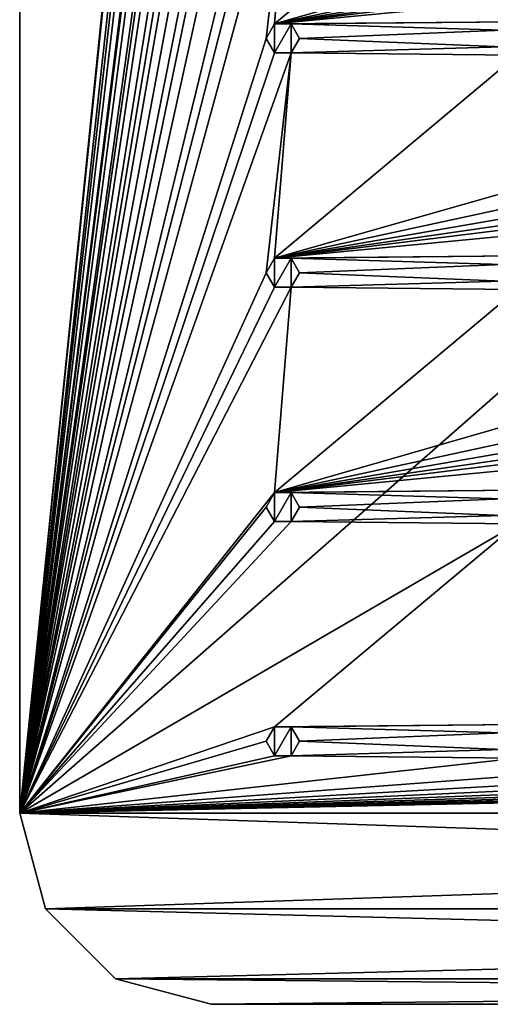
# Model space of a CAD drawing. Units: millimetres. Extents: x -150 to 150, y -150 to 150.
# Drawn here: x -150 to -101, y -150 to -47 of the extents above; entities that cross this region are included whole.
import ezdxf

# ---------------------------------------------------------------- set-up
doc = ezdxf.new("R2010")
doc.units = ezdxf.units.MM
doc.header["$LTSCALE"] = 65.185185
for name, color, linetype in [('1', 7, 'CONTINUOUS'), ('2', 7, 'CONTINUOUS'), ('231', 7, 'CONTINUOUS'), ('232', 7, 'CONTINUOUS'), ('233', 7, 'CONTINUOUS'), ('234', 7, 'CONTINUOUS'), ('235', 7, 'CONTINUOUS'), ('236', 7, 'CONTINUOUS'), ('237', 7, 'CONTINUOUS'), ('238', 7, 'CONTINUOUS'), ('239', 7, 'CONTINUOUS'), ('240', 7, 'CONTINUOUS'), ('241', 7, 'CONTINUOUS'), ('242', 7, 'CONTINUOUS'), ('4', 7, 'CONTINUOUS'), ('5', 7, 'CONTINUOUS'), ('9', 7, 'CONTINUOUS')]:
    doc.layers.add(name, color=color, linetype=linetype)

msp = doc.modelspace()

# ---------------------------------------------------------------- linework, layer by layer
at = {"layer": '1', "linetype": 'Continuous'}
for points in [[(-150, 130), (-150, -130), (-124.02, 123.37), (-150, 130)], [(-124.02, 123.37), (-150, -130), (-124.02, 121.63), (-124.02, 123.37)], [(-124.02, 121.63), (-150, -130), (-122.5, 120.75), (-124.02, 121.63)], [(-150, -130), (-124.25, 98), (-122.5, 120.75), (-150, -130)], [(-124.25, 98), (-150, -130), (-123.37, 96.48), (-124.25, 98)], [(-150, -130), (-124.25, 73.5), (-121.63, 96.48), (-150, -130)], [(-123.37, 96.48), (-150, -130), (-121.63, 96.48), (-123.37, 96.48)], [(-124.25, 73.5), (-150, -130), (-123.37, 71.98), (-124.25, 73.5)], [(-150, -130), (-124.25, 49), (-121.63, 71.98), (-150, -130)], [(-123.37, 71.98), (-150, -130), (-121.63, 71.98), (-123.37, 71.98)], [(-124.25, 49), (-150, -130), (-123.37, 47.48), (-124.25, 49)], [(-150, -130), (-124.25, 24.5), (-121.63, 47.48), (-150, -130)], [(-123.37, 47.48), (-150, -130), (-121.63, 47.48), (-123.37, 47.48)], [(-124.25, 24.5), (-150, -130), (-123.37, 22.98), (-124.25, 24.5)], [(-150, -130), (-124.25, 0), (-121.63, 22.98), (-150, -130)], [(-123.37, 22.98), (-150, -130), (-121.63, 22.98), (-123.37, 22.98)], [(-124.25, 0), (-150, -130), (-123.37, -1.52), (-124.25, 0)], [(-150, -130), (-124.25, -24.5), (-121.63, -1.52), (-150, -130)], [(-123.37, -1.52), (-150, -130), (-121.63, -1.52), (-123.37, -1.52)], [(-124.25, -24.5), (-150, -130), (-123.37, -26.02), (-124.25, -24.5)], [(-150, -130), (-124.25, -49), (-121.63, -26.02), (-150, -130)], [(-123.37, -26.02), (-150, -130), (-121.63, -26.02), (-123.37, -26.02)], [(-124.25, -49), (-123.37, -47.48), (-121.63, -26.02), (-124.25, -49)], [(-121.63, -26.02), (-123.37, -47.48), (-98, -26.25), (-121.63, -26.02)], [(98, -26.25), (49.45, -26.19), (-123.37, -47.48), (98, -26.25)], [(24.05, -26.19), (-123.37, -47.48), (49.45, -26.19), (24.05, -26.19)], [(24.05, -26.19), (-0.45, -26.19), (-123.37, -47.48), (24.05, -26.19)], [(-98, -26.25), (-123.37, -47.48), (-48.55, -26.19), (-98, -26.25)], [(-0.45, -26.19), (-24.05, -26.19), (-123.37, -47.48), (-0.45, -26.19)], [(-24.05, -26.19), (-48.55, -26.19), (-123.37, -47.48), (-24.05, -26.19)], [(-123.37, -47.48), (-98, -47.25), (98, -26.25), (-123.37, -47.48)], [(-123.37, -47.48), (-121.63, -47.48), (-98, -47.25), (-123.37, -47.48)], [(-98, -47.25), (-121.63, -47.48), (-99.52, -48.13), (-98, -47.25)], [(-121.63, -47.48), (-120.75, -49), (-99.52, -48.13), (-121.63, -47.48)], [(-99.52, -48.13), (-120.75, -49), (-99.52, -49.87), (-99.52, -48.13)], [(-124.25, -49), (-150, -130), (-123.37, -50.52), (-124.25, -49)], [(-120.75, -49), (-121.63, -50.52), (-99.52, -49.87), (-120.75, -49)], [(-99.52, -49.87), (-121.63, -50.52), (-98, -50.75), (-99.52, -49.87)], [(-150, -130), (-124.25, -73.5), (-121.63, -50.52), (-150, -130)], [(-123.37, -50.52), (-150, -130), (-121.63, -50.52), (-123.37, -50.52)], [(-124.25, -73.5), (-123.37, -71.98), (-121.63, -50.52), (-124.25, -73.5)], [(-121.63, -50.52), (-123.37, -71.98), (-98, -50.75), (-121.63, -50.52)], [(98, -50.75), (48.55, -50.69), (-123.37, -71.98), (98, -50.75)], [(24.05, -50.69), (-123.37, -71.98), (48.55, -50.69), (24.05, -50.69)], [(24.05, -50.69), (-0.45, -50.69), (-123.37, -71.98), (24.05, -50.69)], [(-0.45, -50.69), (-24.95, -50.69), (-123.37, -71.98), (-0.45, -50.69)], [(-24.95, -50.69), (-48.55, -50.69), (-123.37, -71.98), (-24.95, -50.69)], [(-98, -50.75), (-123.37, -71.98), (-48.55, -50.69), (-98, -50.75)], [(-123.37, -71.98), (-98, -71.75), (98, -50.75), (-123.37, -71.98)], [(-123.37, -71.98), (-121.63, -71.98), (-98, -71.75), (-123.37, -71.98)], [(-98, -71.75), (-121.63, -71.98), (-99.52, -72.63), (-98, -71.75)], [(-121.63, -71.98), (-120.75, -73.5), (-99.52, -72.63), (-121.63, -71.98)], [(-99.52, -72.63), (-120.75, -73.5), (-99.52, -74.37), (-99.52, -72.63)], [(-124.25, -73.5), (-150, -130), (-123.37, -75.02), (-124.25, -73.5)], [(-120.75, -73.5), (-121.63, -75.02), (-99.52, -74.37), (-120.75, -73.5)], [(-150, -130), (-123.37, -96.48), (-121.63, -75.02), (-150, -130)], [(-123.37, -75.02), (-150, -130), (-121.63, -75.02), (-123.37, -75.02)], [(-121.63, -75.02), (-123.37, -96.48), (-98, -75.25), (-121.63, -75.02)], [(-99.52, -74.37), (-121.63, -75.02), (-98, -75.25), (-99.52, -74.37)], [(98, -75.25), (48.55, -75.19), (-123.37, -96.48), (98, -75.25)], [(24.05, -75.19), (-123.37, -96.48), (48.55, -75.19), (24.05, -75.19)], [(24.05, -75.19), (-0.45, -75.19), (-123.37, -96.48), (24.05, -75.19)], [(-0.45, -75.19), (-24.95, -75.19), (-123.37, -96.48), (-0.45, -75.19)], [(-24.95, -75.19), (-49.45, -75.19), (-123.37, -96.48), (-24.95, -75.19)], [(-98, -75.25), (-123.37, -96.48), (-49.45, -75.19), (-98, -75.25)], [(-123.37, -96.48), (-98, -96.25), (98, -75.25), (-123.37, -96.48)], [(-150, -130), (-124.25, -98), (-123.37, -96.48), (-150, -130)], [(-123.37, -96.48), (-121.63, -96.48), (-98, -96.25), (-123.37, -96.48)], [(-98, -96.25), (-121.63, -96.48), (-99.52, -97.13), (-98, -96.25)], [(-121.63, -96.48), (-120.75, -98), (-99.52, -97.13), (-121.63, -96.48)], [(-99.52, -97.13), (-120.75, -98), (-99.52, -98.87), (-99.52, -97.13)], [(-124.25, -98), (-150, -130), (-123.37, -99.52), (-124.25, -98)], [(-120.75, -98), (-121.63, -99.52), (-99.52, -98.87), (-120.75, -98)], [(-123.37, -99.52), (-150, -130), (-121.63, -99.52), (-123.37, -99.52)], [(-121.63, -99.52), (-150, -130), (-98, -99.75), (-121.63, -99.52)], [(-150, -130), (-123.37, -120.98), (-98, -99.75), (-150, -130)], [(-123.37, -120.98), (-98, -120.75), (-98, -99.75), (-123.37, -120.98)], [(-99.52, -98.87), (-121.63, -99.52), (-98, -99.75), (-99.52, -98.87)], [(-150, -130), (-124.25, -122.5), (-123.37, -120.98), (-150, -130)], [(-123.37, -120.98), (-121.63, -120.98), (-98, -120.75), (-123.37, -120.98)], [(-98, -120.75), (-121.63, -120.98), (-99.52, -121.63), (-98, -120.75)], [(-121.63, -120.98), (-120.75, -122.5), (-99.52, -121.63), (-121.63, -120.98)], [(-124.25, -122.5), (-150, -130), (-123.37, -124.02), (-124.25, -122.5)], [(-120.75, -122.5), (-121.63, -124.02), (-99.52, -123.37), (-120.75, -122.5)], [(-99.52, -121.63), (-120.75, -122.5), (-99.52, -123.37), (-99.52, -121.63)], [(-121.63, -124.02), (-98, -124.25), (-99.52, -123.37), (-121.63, -124.02)], [(-123.37, -124.02), (-150, -130), (-121.63, -124.02), (-123.37, -124.02)], [(-121.63, -124.02), (-150, -130), (-98, -124.25), (-121.63, -124.02)], [(-150, -130), (150, -130), (122.5, -124.25), (-150, -130)], [(-150, -130), (122.5, -124.25), (98, -124.25), (-150, -130)], [(-150, -130), (98, -124.25), (73.5, -124.25), (-150, -130)], [(-150, -130), (73.5, -124.25), (49, -124.25), (-150, -130)], [(-150, -130), (49, -124.25), (24.5, -124.25), (-150, -130)], [(-150, -130), (24.5, -124.25), (0, -124.25), (-150, -130)], [(-150, -130), (0, -124.25), (-24.5, -124.25), (-150, -130)], [(-150, -130), (-24.5, -124.25), (-49, -124.25), (-150, -130)], [(-150, -130), (-49, -124.25), (-73.5, -124.25), (-150, -130)], [(-150, -130), (-73.5, -124.25), (-98, -124.25), (-150, -130)], [(-147.32, -140), (150, -130), (-150, -130), (-147.32, -140)], [(147.32, -140), (150, -130), (-147.32, -140), (147.32, -140)], [(-140, -147.32), (147.32, -140), (-147.32, -140), (-140, -147.32)], [(140, -147.32), (147.32, -140), (-140, -147.32), (140, -147.32)], [(-130, -150), (140, -147.32), (-140, -147.32), (-130, -150)], [(130, -150), (140, -147.32), (-130, -150), (130, -150)]]:
    msp.add_3dface(points, dxfattribs=at)
at = {"layer": '2', "linetype": 'Continuous'}
for points in [[(-150, -130, -9), (-150, 130, -9), (-11.73, -8.52, -9), (-150, -130, -9)], [(150, -130, -9), (-150, -130, -9), (-11.73, -8.52, -9), (150, -130, -9)], [(-147.32, -140, -9), (-150, -130, -9), (147.32, -140, -9), (-147.32, -140, -9)], [(147.32, -140, -9), (-150, -130, -9), (150, -130, -9), (147.32, -140, -9)], [(-140, -147.32, -9), (-147.32, -140, -9), (140, -147.32, -9), (-140, -147.32, -9)], [(140, -147.32, -9), (-147.32, -140, -9), (147.32, -140, -9), (140, -147.32, -9)], [(-130, -150, -9), (-140, -147.32, -9), (130, -150, -9), (-130, -150, -9)], [(130, -150, -9), (-140, -147.32, -9), (140, -147.32, -9), (130, -150, -9)]]:
    msp.add_3dface(points, dxfattribs=at)
at = {"layer": '231', "linetype": 'Continuous'}
for points in [[(-123.37, -120.98, 2.5), (-124.25, -122.5, 2.5), (-123.37, -124.02, 2.5), (-123.37, -120.98, 2.5)], [(-121.63, -120.98, 2.5), (-123.37, -120.98, 2.5), (-123.37, -124.02, 2.5), (-121.63, -120.98, 2.5)], [(-121.63, -124.02, 2.5), (-121.63, -120.98, 2.5), (-123.37, -124.02, 2.5), (-121.63, -124.02, 2.5)], [(-120.75, -122.5, 2.5), (-121.63, -120.98, 2.5), (-121.63, -124.02, 2.5), (-120.75, -122.5, 2.5)]]:
    msp.add_3dface(points, dxfattribs=at)
at = {"layer": '232', "linetype": 'Continuous'}
for points in [[(-124.25, -122.5), (-123.37, -124.02), (-124.25, -122.5, 2.5), (-124.25, -122.5)], [(-124.25, -122.5, 2.5), (-123.37, -124.02), (-123.37, -124.02, 2.5), (-124.25, -122.5, 2.5)], [(-121.63, -124.02), (-120.75, -122.5), (-121.63, -124.02, 2.5), (-121.63, -124.02)], [(-120.75, -122.5), (-120.75, -122.5, 2.5), (-121.63, -124.02, 2.5), (-120.75, -122.5)], [(-123.37, -124.02), (-121.63, -124.02), (-123.37, -124.02, 2.5), (-123.37, -124.02)], [(-121.63, -124.02), (-121.63, -124.02, 2.5), (-123.37, -124.02, 2.5), (-121.63, -124.02)]]:
    msp.add_3dface(points, dxfattribs=at)
at = {"layer": '233', "linetype": 'Continuous'}
for points in [[(-123.37, -120.98), (-124.25, -122.5), (-123.37, -120.98, 2.5), (-123.37, -120.98)], [(-124.25, -122.5), (-124.25, -122.5, 2.5), (-123.37, -120.98, 2.5), (-124.25, -122.5)], [(-121.63, -120.98), (-123.37, -120.98), (-121.63, -120.98, 2.5), (-121.63, -120.98)], [(-123.37, -120.98), (-123.37, -120.98, 2.5), (-121.63, -120.98, 2.5), (-123.37, -120.98)], [(-120.75, -122.5), (-121.63, -120.98), (-120.75, -122.5, 2.5), (-120.75, -122.5)], [(-121.63, -120.98), (-121.63, -120.98, 2.5), (-120.75, -122.5, 2.5), (-121.63, -120.98)]]:
    msp.add_3dface(points, dxfattribs=at)
at = {"layer": '234', "linetype": 'Continuous'}
for points in [[(-123.37, -96.48, 2.5), (-124.25, -98, 2.5), (-123.37, -99.52, 2.5), (-123.37, -96.48, 2.5)], [(-121.63, -96.48, 2.5), (-123.37, -96.48, 2.5), (-123.37, -99.52, 2.5), (-121.63, -96.48, 2.5)], [(-121.63, -99.52, 2.5), (-121.63, -96.48, 2.5), (-123.37, -99.52, 2.5), (-121.63, -99.52, 2.5)], [(-120.75, -98, 2.5), (-121.63, -96.48, 2.5), (-121.63, -99.52, 2.5), (-120.75, -98, 2.5)]]:
    msp.add_3dface(points, dxfattribs=at)
at = {"layer": '235', "linetype": 'Continuous'}
for points in [[(-124.25, -98), (-123.37, -99.52), (-124.25, -98, 2.5), (-124.25, -98)], [(-124.25, -98, 2.5), (-123.37, -99.52), (-123.37, -99.52, 2.5), (-124.25, -98, 2.5)], [(-121.63, -99.52), (-120.75, -98), (-121.63, -99.52, 2.5), (-121.63, -99.52)], [(-120.75, -98), (-120.75, -98, 2.5), (-121.63, -99.52, 2.5), (-120.75, -98)], [(-123.37, -99.52), (-121.63, -99.52), (-123.37, -99.52, 2.5), (-123.37, -99.52)], [(-121.63, -99.52), (-121.63, -99.52, 2.5), (-123.37, -99.52, 2.5), (-121.63, -99.52)]]:
    msp.add_3dface(points, dxfattribs=at)
at = {"layer": '236', "linetype": 'Continuous'}
for points in [[(-123.37, -96.48), (-124.25, -98), (-123.37, -96.48, 2.5), (-123.37, -96.48)], [(-124.25, -98), (-124.25, -98, 2.5), (-123.37, -96.48, 2.5), (-124.25, -98)], [(-121.63, -96.48), (-123.37, -96.48), (-121.63, -96.48, 2.5), (-121.63, -96.48)], [(-123.37, -96.48), (-123.37, -96.48, 2.5), (-121.63, -96.48, 2.5), (-123.37, -96.48)], [(-120.75, -98), (-121.63, -96.48), (-120.75, -98, 2.5), (-120.75, -98)], [(-121.63, -96.48), (-121.63, -96.48, 2.5), (-120.75, -98, 2.5), (-121.63, -96.48)]]:
    msp.add_3dface(points, dxfattribs=at)
at = {"layer": '237', "linetype": 'Continuous'}
for points in [[(-123.37, -71.98, 2.5), (-124.25, -73.5, 2.5), (-123.37, -75.02, 2.5), (-123.37, -71.98, 2.5)], [(-121.63, -71.98, 2.5), (-123.37, -71.98, 2.5), (-123.37, -75.02, 2.5), (-121.63, -71.98, 2.5)], [(-121.63, -75.02, 2.5), (-121.63, -71.98, 2.5), (-123.37, -75.02, 2.5), (-121.63, -75.02, 2.5)], [(-120.75, -73.5, 2.5), (-121.63, -71.98, 2.5), (-121.63, -75.02, 2.5), (-120.75, -73.5, 2.5)]]:
    msp.add_3dface(points, dxfattribs=at)
at = {"layer": '238', "linetype": 'Continuous'}
for points in [[(-124.25, -73.5), (-123.37, -75.02), (-124.25, -73.5, 2.5), (-124.25, -73.5)], [(-124.25, -73.5, 2.5), (-123.37, -75.02), (-123.37, -75.02, 2.5), (-124.25, -73.5, 2.5)], [(-121.63, -75.02), (-120.75, -73.5), (-121.63, -75.02, 2.5), (-121.63, -75.02)], [(-120.75, -73.5), (-120.75, -73.5, 2.5), (-121.63, -75.02, 2.5), (-120.75, -73.5)], [(-123.37, -75.02), (-121.63, -75.02), (-123.37, -75.02, 2.5), (-123.37, -75.02)], [(-121.63, -75.02), (-121.63, -75.02, 2.5), (-123.37, -75.02, 2.5), (-121.63, -75.02)]]:
    msp.add_3dface(points, dxfattribs=at)
at = {"layer": '239', "linetype": 'Continuous'}
for points in [[(-123.37, -71.98), (-124.25, -73.5), (-123.37, -71.98, 2.5), (-123.37, -71.98)], [(-124.25, -73.5), (-124.25, -73.5, 2.5), (-123.37, -71.98, 2.5), (-124.25, -73.5)], [(-121.63, -71.98), (-123.37, -71.98), (-121.63, -71.98, 2.5), (-121.63, -71.98)], [(-123.37, -71.98), (-123.37, -71.98, 2.5), (-121.63, -71.98, 2.5), (-123.37, -71.98)], [(-120.75, -73.5), (-121.63, -71.98), (-120.75, -73.5, 2.5), (-120.75, -73.5)], [(-121.63, -71.98), (-121.63, -71.98, 2.5), (-120.75, -73.5, 2.5), (-121.63, -71.98)]]:
    msp.add_3dface(points, dxfattribs=at)
at = {"layer": '240', "linetype": 'Continuous'}
for points in [[(-123.37, -47.48, 2.5), (-124.25, -49, 2.5), (-123.37, -50.52, 2.5), (-123.37, -47.48, 2.5)], [(-121.63, -47.48, 2.5), (-123.37, -47.48, 2.5), (-123.37, -50.52, 2.5), (-121.63, -47.48, 2.5)], [(-121.63, -50.52, 2.5), (-121.63, -47.48, 2.5), (-123.37, -50.52, 2.5), (-121.63, -50.52, 2.5)], [(-120.75, -49, 2.5), (-121.63, -47.48, 2.5), (-121.63, -50.52, 2.5), (-120.75, -49, 2.5)]]:
    msp.add_3dface(points, dxfattribs=at)
at = {"layer": '241', "linetype": 'Continuous'}
for points in [[(-124.25, -49), (-123.37, -50.52), (-124.25, -49, 2.5), (-124.25, -49)], [(-124.25, -49, 2.5), (-123.37, -50.52), (-123.37, -50.52, 2.5), (-124.25, -49, 2.5)], [(-121.63, -50.52), (-120.75, -49), (-121.63, -50.52, 2.5), (-121.63, -50.52)], [(-120.75, -49), (-120.75, -49, 2.5), (-121.63, -50.52, 2.5), (-120.75, -49)], [(-123.37, -50.52), (-121.63, -50.52), (-123.37, -50.52, 2.5), (-123.37, -50.52)], [(-121.63, -50.52), (-121.63, -50.52, 2.5), (-123.37, -50.52, 2.5), (-121.63, -50.52)]]:
    msp.add_3dface(points, dxfattribs=at)
at = {"layer": '242', "linetype": 'Continuous'}
for points in [[(-123.37, -47.48), (-124.25, -49), (-123.37, -47.48, 2.5), (-123.37, -47.48)], [(-124.25, -49), (-124.25, -49, 2.5), (-123.37, -47.48, 2.5), (-124.25, -49)], [(-121.63, -47.48), (-123.37, -47.48), (-121.63, -47.48, 2.5), (-121.63, -47.48)], [(-123.37, -47.48), (-123.37, -47.48, 2.5), (-121.63, -47.48, 2.5), (-123.37, -47.48)], [(-120.75, -49), (-121.63, -47.48), (-120.75, -49, 2.5), (-120.75, -49)], [(-121.63, -47.48), (-121.63, -47.48, 2.5), (-120.75, -49, 2.5), (-121.63, -47.48)]]:
    msp.add_3dface(points, dxfattribs=at)
at = {"layer": '4', "linetype": 'Continuous'}
for points in [[(130, -150), (-130, -150), (130, -150, -9), (130, -150)], [(-130, -150), (-130, -150, -9), (130, -150, -9), (-130, -150)]]:
    msp.add_3dface(points, dxfattribs=at)
at = {"layer": '5', "linetype": 'Continuous'}
for points in [[(-150, -130), (-150, 130), (-150, -130, -9), (-150, -130)], [(-150, 130), (-150, 130, -9), (-150, -130, -9), (-150, 130)]]:
    msp.add_3dface(points, dxfattribs=at)
at = {"layer": '9', "linetype": 'Continuous'}
for points in [[(-147.32, -140), (-150, -130), (-147.32, -140, -9), (-147.32, -140)], [(-150, -130), (-150, -130, -9), (-147.32, -140, -9), (-150, -130)], [(-140, -147.32), (-147.32, -140), (-140, -147.32, -9), (-140, -147.32)], [(-147.32, -140), (-147.32, -140, -9), (-140, -147.32, -9), (-147.32, -140)], [(-130, -150), (-140, -147.32), (-130, -150, -9), (-130, -150)], [(-140, -147.32), (-140, -147.32, -9), (-130, -150, -9), (-140, -147.32)]]:
    msp.add_3dface(points, dxfattribs=at)

doc.saveas('drawing.dxf')
